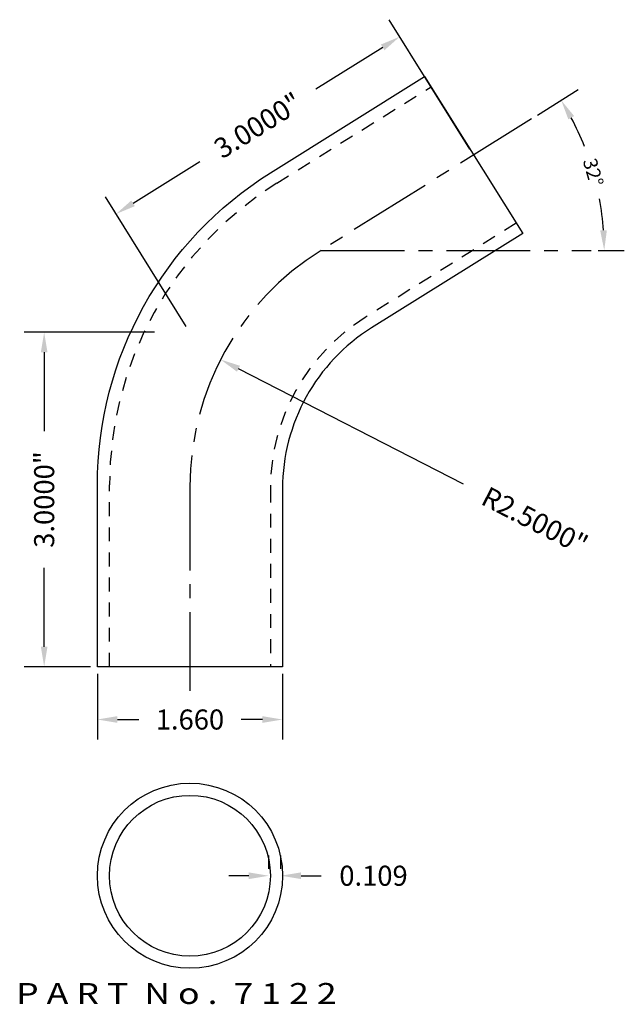
# Model space of a CAD drawing. Units: inches. Extents: x 0.91 to 6.34, y 0.22 to 9.05.
import ezdxf
from ezdxf.enums import TextEntityAlignment as Align

# ---------------------------------------------------------------- set-up
doc = ezdxf.new("R2010")
doc.units = ezdxf.units.IN
doc.header["$MEASUREMENT"] = 0
doc.linetypes.add('CENTER2', pattern=[1.125, 0.75, -0.125, 0.125, -0.125])
doc.linetypes.add('HIDDEN2', pattern=[0.1875, 0.125, -0.0625])
doc.layers.get('DEFPOINTS').update_dxf_attribs({"color": 8, "linetype": 'CONTINUOUS'})
for name, color, linetype in [('ADP1DETAIL', 3, 'CONTINUOUS'), ('ADP2DETAIL', 1, 'HIDDEN2'), ('ADP3DETAIL', 1, 'CONTINUOUS'), ('Dimensions', 3, 'CONTINUOUS')]:
    doc.layers.add(name, color=color, linetype=linetype)
doc.styles.add('ARIAL_WIDE', font='arial.ttf', dxfattribs={"width": 1.25})
doc.dimstyles.new('JB-DIM', dxfattribs={"dimtxt": 0.18, "dimasz": 0.18, "dimexe": 0.18, "dimexo": 0.0625, "dimgap": 0.09, "dimtad": 0, "dimdec": 4, "dimzin": 0, "dimdsep": 46, "dimtxsty": 'ARIAL_WIDE', "dimcen": 0.09, "dimclrd": 1, "dimclre": 1, "dimadec": 0, "dimazin": 0, "dimtfac": 1, "dimtdec": 4, "dimtofl": 0, "dimtmove": 0, "dimatfit": 3, "dimfxl": 1, "dimtolj": 1, "dimtzin": 0, "dimarcsym": 0})
doc.dimstyles.new('JB-DIM-ANGLE', dxfattribs={"dimtxt": 0.125, "dimasz": 0.18, "dimexe": 0.18, "dimexo": 0.0625, "dimgap": 0.09, "dimtad": 0, "dimdec": 4, "dimzin": 0, "dimdsep": 46, "dimtxsty": 'ARIAL_WIDE', "dimcen": 0.09, "dimclrd": 1, "dimclre": 1, "dimadec": 0, "dimazin": 0, "dimtfac": 1, "dimtdec": 4, "dimtofl": 0, "dimtmove": 0, "dimatfit": 3, "dimfxl": 1, "dimtolj": 1, "dimtzin": 0, "dimarcsym": 0})

# ---------------------------------------------------------------- blocks, each defined once
blk = doc.blocks.new('*D53')
at = {"layer": 'DEFPOINTS', "color": 0, "transparency": 16777216}
for p in [(1.134, 6.2511), (2.1849, 6.2511), (1.6115, 3.2511)]:
    blk.add_point(p, dxfattribs=at)
at = {"layer": 'Dimensions', "color": 1, "lineweight": -2, "transparency": 16777216}
for p, q in [((2.1224, 6.2511), (0.954, 6.2511)), ((1.134, 6.0711), (1.134, 5.3636)), ((1.134, 3.4311), (1.134, 4.1385)), ((1.549, 3.2511), (0.954, 3.2511))]:
    blk.add_line(p, q, dxfattribs=at)
at = {"layer": 'Dimensions', "color": 1, "transparency": 16777216}
for points in [[(1.104, 6.0711), (1.164, 6.0711), (1.134, 6.2511)], [(1.104, 3.4311), (1.164, 3.4311), (1.134, 3.2511)]]:
    blk.add_solid(points, dxfattribs=at)
at = {"layer": 'Dimensions', "color": 0, "transparency": 16777216, "insert": (1.134, 4.7511), "char_height": 0.18, "attachment_point": 5, "rotation": 90, "style": 'ARIAL_WIDE'}
blk.add_mtext('\\A1;3.0000"', dxfattribs=at)
blk = doc.blocks.new('*D54')
at = {"layer": 'DEFPOINTS', "color": 0, "transparency": 16777216}
for p in [(3.1488, 1.3768), (3.2578, 1.3768), (3.2578, 1.3768)]:
    blk.add_point(p, dxfattribs=at)
at = {"layer": 'Dimensions', "color": 1, "lineweight": -2, "transparency": 16777216}
for p, q in [((3.1488, 1.4393), (3.1488, 1.5568)), ((3.2578, 1.4393), (3.2578, 1.5568)), ((2.9688, 1.3768), (2.7888, 1.3768)), ((3.4378, 1.3768), (3.6178, 1.3768))]:
    blk.add_line(p, q, dxfattribs=at)
at = {"layer": 'Dimensions', "color": 1, "transparency": 16777216}
for points in [[(2.9688, 1.4068), (2.9688, 1.3468), (3.1488, 1.3768)], [(3.4378, 1.4068), (3.4378, 1.3468), (3.2578, 1.3768)]]:
    blk.add_solid(points, dxfattribs=at)
at = {"layer": 'Dimensions', "color": 0, "transparency": 16777216, "insert": (4.0876, 1.3768), "char_height": 0.18, "attachment_point": 5, "style": 'ARIAL_WIDE'}
blk.add_mtext('\\A1;0.109', dxfattribs=at)
blk = doc.blocks.new('*D55')
at = {"layer": 'DEFPOINTS', "color": 0, "transparency": 16777216}
for p in [(1.6115, 3.2511), (3.2715, 3.2511), (3.2715, 2.7779)]:
    blk.add_point(p, dxfattribs=at)
at = {"layer": 'Dimensions', "color": 1, "lineweight": -2, "transparency": 16777216}
for p, q in [((1.6115, 3.1886), (1.6115, 2.5979)), ((3.2715, 3.1886), (3.2715, 2.5979)), ((1.7915, 2.7779), (1.9828, 2.7779)), ((3.0915, 2.7779), (2.9001, 2.7779))]:
    blk.add_line(p, q, dxfattribs=at)
at = {"layer": 'Dimensions', "color": 1, "transparency": 16777216}
for points in [[(1.7915, 2.8079), (1.7915, 2.7479), (1.6115, 2.7779)], [(3.0915, 2.8079), (3.0915, 2.7479), (3.2715, 2.7779)]]:
    blk.add_solid(points, dxfattribs=at)
at = {"layer": 'Dimensions', "color": 0, "transparency": 16777216, "insert": (2.4415, 2.7779), "char_height": 0.18, "attachment_point": 5, "style": 'ARIAL_WIDE'}
blk.add_mtext('\\A1;1.660', dxfattribs=at)
blk = doc.blocks.new('*D56')
at = {"layer": 'DEFPOINTS', "color": 0, "transparency": 16777216}
for p in [(4.9856, 7.8408), (1.7786, 7.3119), (2.4415, 6.2511)]:
    blk.add_point(p, dxfattribs=at)
at = {"layer": 'Dimensions', "color": 1, "lineweight": -2, "transparency": 16777216}
for p, q in [((4.9525, 7.8938), (4.2273, 9.0543)), ((4.1701, 8.8063), (3.5701, 8.4314)), ((1.9312, 7.4073), (2.5312, 7.7822)), ((2.4083, 6.3041), (1.6832, 7.4645))]:
    blk.add_line(p, q, dxfattribs=at)
at = {"layer": 'Dimensions', "color": 1, "transparency": 16777216}
for points in [[(4.1542, 8.8317), (4.186, 8.7808), (4.3227, 8.9017)], [(1.9153, 7.4327), (1.9471, 7.3818), (1.7786, 7.3119)]]:
    blk.add_solid(points, dxfattribs=at)
at = {"layer": 'Dimensions', "color": 0, "transparency": 16777216, "insert": (3.0507, 8.1068), "char_height": 0.18, "attachment_point": 5, "rotation": 32, "style": 'ARIAL_WIDE'}
blk.add_mtext('\\A1;3.0000"', dxfattribs=at)
blk = doc.blocks.new('*D57')
at = {"layer": 'DEFPOINTS', "color": 0, "transparency": 16777216}
for p in [(2.7168, 6.0058), (4.9415, 4.8653)]:
    blk.add_point(p, dxfattribs=at)
at = {"layer": 'Dimensions', "color": 1, "lineweight": -2, "transparency": 16777216}
blk.add_line((4.8937, 4.8898), (2.8769, 5.9237), dxfattribs=at)
at = {"layer": 'Dimensions', "color": 1, "transparency": 16777216}
blk.add_solid([(2.8906, 5.9504), (2.8633, 5.897), (2.7168, 6.0058)], dxfattribs=at)
at = {"layer": 'Dimensions', "color": 0, "transparency": 16777216, "insert": (5.5347, 4.5612), "char_height": 0.18, "attachment_point": 5, "rotation": 332.85804, "style": 'ARIAL_WIDE'}
blk.add_mtext('\\A1;R2.5000"', dxfattribs=at)
blk = doc.blocks.new('*D58')
at = {"layer": 'DEFPOINTS', "color": 0, "transparency": 16777216}
for p in [(5.5042, 8.1649), (6.1128, 7.4555), (3.6167, 6.9854), (3.6167, 6.9854), (6.0399, 6.9854)]:
    blk.add_point(p, dxfattribs=at)
at = {"layer": 'Dimensions', "color": 1, "lineweight": -2, "transparency": 16777216}
for p, q in [((5.5572, 8.198), (5.9233, 8.4268)), ((6.1024, 6.9854), (6.3366, 6.9854))]:
    blk.add_line(p, q, dxfattribs=at)
for start, end in [(21.49471, 27.93878), (4.06122, 10.50529)]:
    blk.add_arc((3.6167, 6.9854), 2.54, start, end, dxfattribs=at)
at = {"layer": 'Dimensions', "color": 1, "transparency": 16777216}
for points in [[(5.8346, 8.1605), (5.8866, 8.1904), (5.7707, 8.3314)], [(6.1802, 7.1664), (6.1203, 7.1642), (6.1566, 6.9854)]]:
    blk.add_solid(points, dxfattribs=at)
at = {"layer": 'Dimensions', "color": 0, "transparency": 16777216, "insert": (6.0582, 7.6855), "char_height": 0.125, "attachment_point": 5, "rotation": 286, "style": 'ARIAL_WIDE'}
blk.add_mtext('\\A1;32°', dxfattribs=at)

msp = doc.modelspace()

# ---------------------------------------------------------------- linework, layer by layer
at = {"layer": 'ADP1DETAIL'}
msp.add_lwpolyline([(1.61146, 3.25106), (1.61146, 4.88192, -0.2586176), (3.16273, 7.68048), (4.54577, 8.5447), (5.42544, 7.13694), (4.0706, 6.29034, 0.2586176), (3.27146, 4.84866), (3.27146, 3.25106)], format="xyb", close=True, dxfattribs=at)
for radius in [0.83, 0.721]:
    msp.add_circle((2.44146, 1.3768), radius, dxfattribs=at)
at = {"layer": 'ADP2DETAIL'}
for p, q in [((3.22049, 7.58804), (4.60353, 8.45227)), ((5.36768, 7.22938), (4.01284, 6.38278)), ((1.72046, 3.25106), (1.72046, 4.88192)), ((3.16246, 4.84866), (3.16246, 3.25106))]:
    msp.add_line(p, q, dxfattribs=at)
for centre, radius in [((4.91146, 4.88192), 3.191), ((4.97146, 4.84866), 1.809)]:
    msp.add_arc(centre, radius, 122, 180, dxfattribs=at)
at = {"layer": 'ADP3DETAIL', "linetype": 'CENTER2'}
for p, q in [((5.50419, 8.16487), (3.61666, 6.98541)), ((3.61666, 6.98541), (6.03991, 6.98541)), ((2.44146, 4.86529), (2.44146, 3.03512))]:
    msp.add_line(p, q, dxfattribs=at)
msp.add_arc((4.94146, 4.86529), 2.5, 122, 180, dxfattribs=at)

# ---------------------------------------------------------------- texts
at = {"layer": 'DEFPOINTS', "style": 'ARIAL_WIDE', "width": 1.25}
msp.add_text('P A R T  N o .  7 1 2 2', height=0.1875, dxfattribs=at).set_placement((2.31954, 0.41442), align=Align.TOP_CENTER)

# ---------------------------------------------------------------- dimensions: what is measured, and where the dimension line sits
at = {"layer": 'Dimensions'}
dim = msp.add_aligned_dim(p1=(4.98561, 7.84082), p2=(2.44146, 6.25106), distance=-1.25091, dimstyle='JB-DIM', override={"dimpost": '"'}, dxfattribs=at)
dim.commit()
dim.dimension.update_dxf_attribs({"geometry": '*D56', "text_midpoint": (3.05065, 8.10678)})
dim = msp.add_angular_dim_2l(base=(6.11275, 7.45555), line1=((3.61666, 6.98541), (6.03991, 6.98541)), line2=((5.50419, 8.16487), (3.61666, 6.98541)), dimstyle='JB-DIM-ANGLE', dxfattribs=at)
dim.commit()
dim.dimension.update_dxf_attribs({"geometry": '*D58', "text_midpoint": (6.05825, 7.68552)})
dim = msp.add_linear_dim(base=(1.13404, 6.25106), p1=(1.61146, 3.25106), p2=(2.18487, 6.25106), angle=90, dimstyle='JB-DIM', override={"dimpost": '"'}, dxfattribs=at)
dim.commit()
dim.dimension.update_dxf_attribs({"geometry": '*D53', "text_midpoint": (1.13404, 4.75106)})
dim = msp.add_radius_dim(center=(4.94146, 4.86529), mpoint=(2.71676, 6.00578), dimstyle='JB-DIM', override={"dimpost": '"'}, dxfattribs=at)
dim.commit()
dim.dimension.update_dxf_attribs({"geometry": '*D57', "text_midpoint": (5.53469, 4.56117), "dimtype": 164})
for base, p1, p2, text, picture, middle in [((3.27146, 2.7779), (1.61146, 3.25106), (3.27146, 3.25106), '1.660', '*D55', (2.44146, 2.7779)), ((3.25775, 1.3768), (3.14875, 1.3768), (3.25775, 1.3768), '0.109', '*D54', (4.08761, 1.3768))]:
    dim = msp.add_linear_dim(base=base, p1=p1, p2=p2, text=text, dimstyle='JB-DIM', override={"dimpost": '"'}, dxfattribs=at)
    dim.commit()
    dim.dimension.update_dxf_attribs({"geometry": picture, "text_midpoint": middle})

doc.saveas('drawing.dxf')
